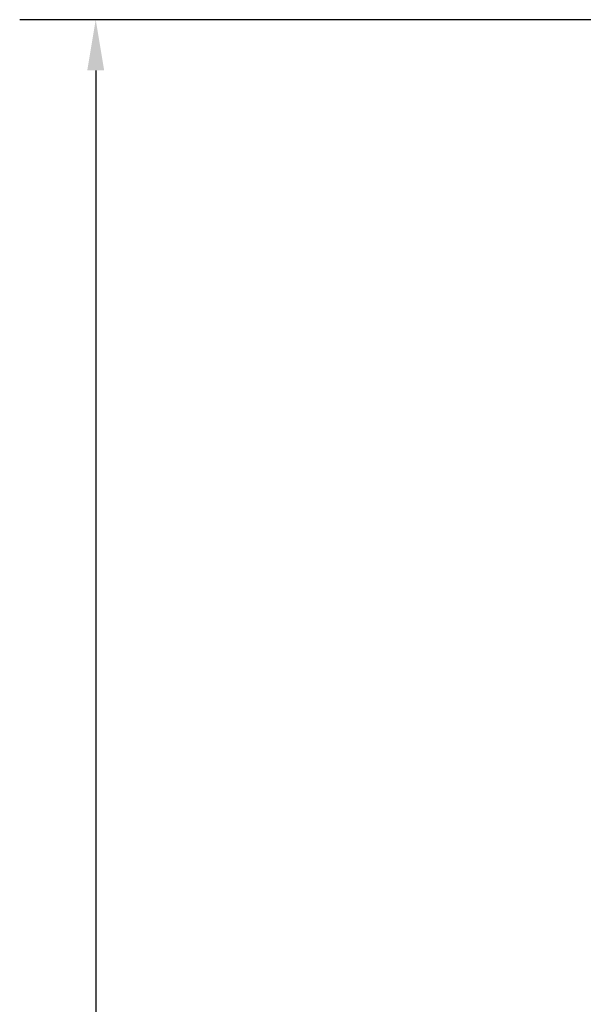
# Model space of a CAD drawing. Extents: x 160 to 707, y 56 to 373.
# Drawn here: x 476 to 511, y 194 to 255 of the extents above; entities that cross this region are included whole.
import ezdxf

# ---------------------------------------------------------------- set-up
doc = ezdxf.new("R2010")
doc.units = 0
doc.header["$LTSCALE"] = 0.25
doc.header["$MEASUREMENT"] = 0
doc.layers.get('DEFPOINTS').update_dxf_attribs({"linetype": 'CONTINUOUS'})
doc.layers.add('DIMENSIONS', color=125, linetype='CONTINUOUS')
doc.styles.add('ROMANS', font='romans.shx')
doc.dimstyles.new('DIM$0', dxfattribs={"dimscale": 25, "dimtxt": 0.09375, "dimasz": 0.125, "dimexe": 0.1875, "dimexo": 0.0625, "dimgap": 0.0625, "dimtad": 0, "dimtih": 1, "dimtoh": 1, "dimdec": 6, "dimzin": 0, "dimdsep": 46, "dimlunit": 5, "dimtxsty": 'ROMANS', "dimcen": 0.0625, "dimclrd": 256, "dimclre": 256, "dimclrt": 256, "dimadec": 0, "dimazin": 0, "dimtfac": 1, "dimtdec": 6, "dimtix": 1, "dimtofl": 0, "dimtmove": 0, "dimatfit": 3, "dimfxl": 1, "dimtolj": 1, "dimtzin": 0, "dimlwd": -1, "dimlwe": -1, "dimarcsym": 0})

# ---------------------------------------------------------------- blocks, each defined once
blk = doc.blocks.new('*D24')
at = {"layer": 'DEFPOINTS', "color": 0, "ltscale": 0.25, "transparency": 16777216}
for p in [(555.827, 254.978), (480.966, 70.978), (535.452, 70.978)]:
    blk.add_point(p, dxfattribs=at)
at = {"layer": 'DIMENSIONS', "ltscale": 0.25, "transparency": 16777216}
for p, q in [((554.264, 254.978), (476.278, 254.978)), ((480.966, 251.853), (480.966, 165.713)), ((480.966, 74.103), (480.966, 160.244)), ((533.889, 70.978), (476.278, 70.978))]:
    blk.add_line(p, q, dxfattribs=at)
for points in [[(480.445, 251.853), (481.487, 251.853), (480.966, 254.978)], [(480.445, 74.103), (481.487, 74.103), (480.966, 70.978)]]:
    blk.add_solid(points, dxfattribs=at)
at = {"layer": 'DIMENSIONS', "ltscale": 0.25, "transparency": 16777216, "insert": (480.966, 162.978), "char_height": 2.3438, "attachment_point": 5, "style": 'ROMANS'}
blk.add_mtext('\\A1;184', dxfattribs=at)

msp = doc.modelspace()

# ---------------------------------------------------------------- dimensions: what is measured, and where the dimension line sits
at = {"layer": 'DIMENSIONS', "ltscale": 0.25}
dim = msp.add_linear_dim(base=(480.9659074, 70.9783868), p1=(555.8265401, 254.9783868), p2=(535.4515401, 70.9783868), angle=90, dimstyle='DIM$0', dxfattribs=at)
dim.commit()
dim.dimension.update_dxf_attribs({"geometry": '*D24', "text_midpoint": (480.9659074, 162.9783868)})

doc.saveas('drawing.dxf')
